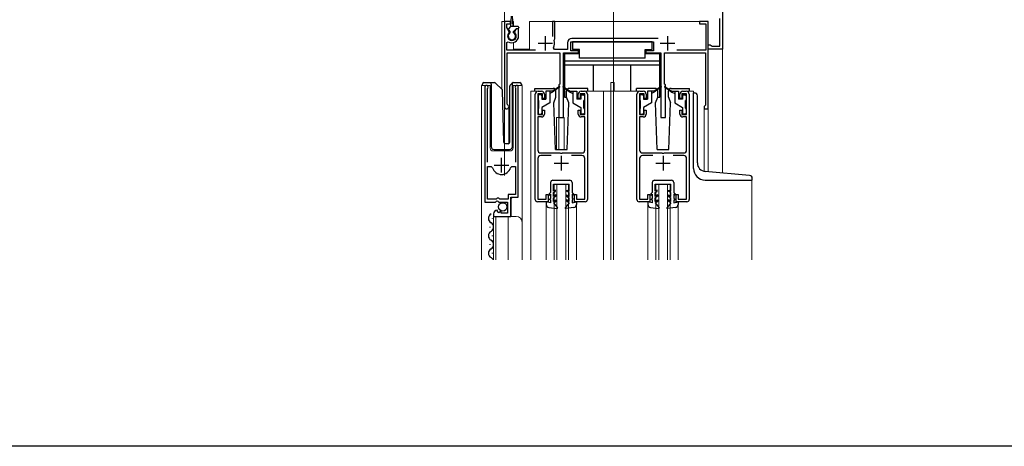
# Model space of a CAD drawing. Extents: x 0 to 1386, y 0 to 2245.
# Drawn here: x 487 to 826, y 0 to 147 of the extents above; entities that cross this region are included whole.
import ezdxf

# ---------------------------------------------------------------- set-up
doc = ezdxf.new("R2010")
doc.units = 0
for name, color, linetype, lineweight in [('YKK_11', 7, 'CONTINUOUS', 30), ('YKK_12', 2, 'CONTINUOUS', 13), ('YKK_13', 4, 'CONTINUOUS', 30)]:
    doc.layers.add(name, color=color, linetype=linetype, lineweight=lineweight)
doc.layers.add('YKK_ZWAK', color=7, linetype='CONTINUOUS')

msp = doc.modelspace()

# ---------------------------------------------------------------- linework, layer by layer
at = {"layer": 'YKK_11', "linetype": 'ByBlock', "lineweight": -2, "ltscale": 0.5}
for p, q in [((729.34, 154.1), (729.34, 136.6)), ((656.34, 146.1), (654.34, 146.1)), ((654.34, 146.1), (654.34, 116.8)), ((656.34, 145.3), (656.34, 146.1)), ((671.64, 146.1), (670.84, 146.1)), ((670.84, 146.1), (670.84, 141)), ((671.64, 140.2), (671.64, 146.1)), ((724.34, 146.1), (721.34, 146.1)), ((721.34, 146.1), (721.34, 145.3)), ((724.34, 116.1), (724.34, 146.1)), ((728.34, 137.6), (728.34, 147.1)), ((655.14, 144.04), (655.14, 145.3)), ((655.14, 145.3), (656.34, 145.3)), ((655.95, 142.63), (655.14, 144.04)), ((655.89, 142.25), (655.95, 142.63)), ((658.28, 143.6), (657.73, 142.63)), ((657.73, 142.63), (657.8, 142.25)), ((659.14, 143.6), (658.28, 143.6)), ((659.14, 141.1), (659.14, 143.6)), ((721.34, 145.3), (723.54, 145.3)), ((723.54, 145.3), (723.54, 136.3)), ((655.14, 138.9), (655.6, 139.16)), ((655.14, 136.3), (655.14, 138.9)), ((671.38, 139.6), (671.5, 139.94)), ((671.5, 139.94), (671.64, 140.2)), ((677.14, 136), (677.14, 139.1)), ((677.14, 139.1), (705.54, 139.1)), ((707.17, 140.3), (677.44, 140.3)), ((705.54, 139.1), (705.54, 136)), ((664.94, 136.3), (655.14, 136.3)), ((671.51, 136.5), (671.16, 137.08)), ((675.94, 136.5), (671.51, 136.5)), ((675.94, 138.8), (675.94, 136.5)), ((679.74, 136), (677.14, 136)), ((679.74, 135.3), (679.74, 136)), ((705.54, 136), (702.94, 136)), ((702.94, 136), (702.94, 135.3)), ((723.54, 136.3), (713.63, 136.3)), ((724.34, 136.6), (724.34, 138.1)), ((724.34, 138.1), (725.04, 138.1)), ((729.34, 136.6), (724.34, 136.6)), ((725.04, 138.1), (725.34, 137.85)), ((725.34, 137.85), (725.63, 137.6)), ((725.63, 137.6), (728.34, 137.6)), ((655.24, 117.66), (655.24, 135.3)), ((655.24, 135.3), (673.34, 135.3)), ((673.34, 135.3), (673.34, 124.6)), ((674.64, 113.1), (674.64, 135.3)), ((674.64, 135.3), (679.74, 135.3)), ((702.94, 135.3), (708.04, 135.3)), ((708.04, 135.3), (708.04, 113.1)), ((709.34, 124.6), (709.34, 135.3)), ((709.34, 135.3), (723.44, 135.3)), ((723.44, 135.3), (723.44, 117.3)), ((647.54, 123.54), (647.54, 83.99)), ((648.49, 123.06), (648.55, 123.23)), ((648.49, 97.69), (648.49, 123.06)), ((658.04, 123.23), (658.09, 123.06)), ((658.09, 123.06), (658.09, 97.69)), ((659.04, 85.69), (659.04, 123.54)), ((665.84, 122.09), (667.04, 122.09)), ((673.34, 124.6), (673.04, 124.3)), ((673.04, 124.3), (673.04, 113.1)), ((680.64, 122.09), (681.84, 122.09)), ((700.84, 122.09), (702.04, 122.09)), ((709.64, 124.3), (709.34, 124.6)), ((709.64, 113.1), (709.64, 124.3)), ((715.64, 122.09), (716.84, 122.09)), ((664.84, 84.89), (664.84, 121.09)), ((667.34, 121.19), (665.74, 121.19)), ((665.74, 121.19), (665.74, 114.09)), ((667.34, 119.59), (667.34, 121.19)), ((668.04, 119.59), (667.34, 119.59)), ((668.04, 121.09), (668.04, 119.59)), ((679.64, 119.59), (679.64, 121.09)), ((680.34, 119.59), (679.64, 119.59)), ((681.94, 121.19), (680.34, 121.19)), ((680.34, 121.19), (680.34, 119.59)), ((681.94, 114.09), (681.94, 121.19)), ((682.84, 121.09), (682.84, 84.89)), ((699.84, 84.89), (699.84, 121.09)), ((702.34, 121.19), (700.74, 121.19)), ((700.74, 121.19), (700.74, 114.09)), ((702.34, 119.59), (702.34, 121.19)), ((703.04, 119.59), (702.34, 119.59)), ((703.04, 121.09), (703.04, 119.59)), ((714.64, 119.59), (714.64, 121.09)), ((715.34, 119.59), (714.64, 119.59)), ((716.94, 121.19), (715.34, 121.19)), ((715.34, 121.19), (715.34, 119.59)), ((716.94, 114.09), (716.94, 121.19)), ((717.84, 121.09), (717.84, 84.89)), ((655.39, 117.4), (655.24, 117.66)), ((667.34, 114.09), (667.34, 115.59)), ((667.34, 115.59), (668.04, 115.59)), ((668.04, 115.59), (668.04, 114.29)), ((679.64, 114.29), (679.64, 115.59)), ((679.64, 115.59), (680.34, 115.59)), ((680.34, 115.59), (680.34, 114.09)), ((702.34, 114.09), (702.34, 115.59)), ((702.34, 115.59), (703.04, 115.59)), ((703.04, 115.59), (703.04, 114.29)), ((714.64, 114.29), (714.64, 115.59)), ((714.64, 115.59), (715.34, 115.59)), ((715.34, 115.59), (715.34, 114.09)), ((723.24, 117.1), (723.04, 116.9)), ((723.04, 116.9), (723.04, 116.1)), ((723.04, 116.1), (724.34, 116.1)), ((723.44, 117.3), (723.24, 117.1)), ((665.74, 114.09), (667.34, 114.09)), ((667.04, 113.29), (665.74, 113.29)), ((665.74, 113.29), (665.74, 101.89)), ((673.04, 113.1), (674.64, 113.1)), ((680.34, 114.09), (681.94, 114.09)), ((681.94, 113.29), (680.64, 113.29)), ((681.94, 101.89), (681.94, 113.29)), ((700.74, 114.09), (702.34, 114.09)), ((702.04, 113.29), (700.74, 113.29)), ((700.74, 113.29), (700.74, 101.89)), ((708.04, 113.1), (709.64, 113.1)), ((715.34, 114.09), (716.94, 114.09)), ((716.94, 113.29), (715.64, 113.29)), ((716.94, 101.89), (716.94, 113.29)), ((665.74, 98.99), (665.74, 84.99)), ((666.74, 100.89), (673.38, 100.89)), ((670.35, 99.99), (666.74, 99.99)), ((673.38, 100.89), (673.57, 100.77)), ((673.57, 100.77), (674.12, 100.77)), ((674.12, 100.77), (674.3, 100.89)), ((674.3, 100.89), (680.94, 100.89)), ((680.94, 99.99), (677.33, 99.99)), ((681.94, 84.99), (681.94, 98.99)), ((700.74, 98.99), (700.74, 84.99)), ((701.74, 100.89), (708.38, 100.89)), ((705.35, 99.99), (701.74, 99.99)), ((708.38, 100.89), (708.57, 100.77)), ((708.57, 100.77), (709.12, 100.77)), ((709.12, 100.77), (709.3, 100.89)), ((709.3, 100.89), (715.94, 100.89)), ((715.94, 99.99), (712.33, 99.99)), ((716.94, 84.99), (716.94, 98.99)), ((648.49, 84.99), (648.49, 96.19)), ((648.49, 84.99), (648.49, 96.19)), ((648.49, 96.19), (649.73, 96.19)), ((649.73, 96.19), (650.21, 95.83)), ((656.37, 95.83), (656.85, 96.19)), ((656.85, 96.19), (658.09, 96.19)), ((658.09, 96.19), (658.09, 86.59)), ((651.44, 84.99), (648.49, 84.99)), ((651.74, 85.29), (651.44, 84.99)), ((652.34, 85.29), (651.74, 85.29)), ((652.64, 84.99), (652.34, 85.29)), ((655.54, 84.99), (652.64, 84.99)), ((658.09, 86.59), (655.54, 86.59)), ((655.54, 86.59), (655.54, 84.99)), ((656.44, 79.09), (656.44, 85.69)), ((656.44, 85.69), (659.04, 85.69)), ((665.74, 84.99), (668.64, 84.99)), ((668.64, 84.99), (668.64, 86.59)), ((668.64, 86.59), (669.34, 86.59)), ((669.34, 86.59), (669.34, 84.09)), ((678.34, 84.09), (678.34, 86.59)), ((678.34, 86.59), (679.04, 86.59)), ((679.04, 86.59), (679.04, 84.99)), ((679.04, 84.99), (681.94, 84.99)), ((700.74, 84.99), (703.64, 84.99)), ((703.64, 84.99), (703.64, 86.59)), ((703.64, 86.59), (704.34, 86.59)), ((704.34, 86.59), (704.34, 84.09)), ((713.34, 84.09), (713.34, 86.59)), ((713.34, 86.59), (714.04, 86.59)), ((714.04, 86.59), (714.04, 84.99)), ((714.04, 84.99), (716.94, 84.99)), ((647.54, 83.99), (651.17, 83.99)), ((651.17, 83.99), (651.71, 84.45)), ((651.71, 84.45), (652.04, 84.29)), ((652.04, 84.29), (652.34, 83.99)), ((652.34, 83.99), (655.34, 83.99)), ((655.34, 83.99), (655.34, 80.19)), ((669.34, 84.09), (665.64, 84.09)), ((682.04, 84.09), (678.34, 84.09)), ((704.34, 84.09), (700.64, 84.09)), ((717.04, 84.09), (713.34, 84.09)), ((650.54, 79.9), (650.54, 79.09)), ((650.54, 79.09), (656.44, 79.09)), ((651.94, 80.94), (651.72, 81.19)), ((651.85, 80.62), (651.94, 80.94)), ((652.32, 80.35), (651.85, 80.62)), ((652.9, 80.93), (652.32, 80.35)), ((653.14, 80.83), (652.9, 80.93)), ((653.14, 80.19), (653.14, 80.83)), ((655.34, 80.19), (653.14, 80.19))]:
    msp.add_line(p, q, dxfattribs=at)
at = {"layer": 'YKK_11', "ltscale": 0.5}
for p, q in [((668.34, 141.1), (668.34, 136.1)), ((710.34, 141.1), (710.34, 136.1)), ((665.84, 138.6), (670.84, 138.6)), ((707.84, 138.6), (712.84, 138.6)), ((653.29, 94.19), (653.29, 99.19)), ((673.84, 99.89), (673.84, 94.89)), ((708.84, 99.89), (708.84, 94.89)), ((650.79, 96.69), (655.79, 96.69)), ((671.34, 97.39), (676.34, 97.39)), ((706.34, 97.39), (711.34, 97.39))]:
    msp.add_line(p, q, dxfattribs=at)
at = {"layer": 'YKK_11', "linetype": 'ByBlock', "lineweight": -2, "ltscale": 0.5}
for centre, radius, start, end in [((656.84, 141.1), 1.5, 129.594, 50.4059), ((656.84, 141.1), 2.3, 237.421, 0), ((668.34, 138.6), 3.2, 331.8214, 18.2343), ((677.44, 138.8), 1.5, 90, 180), ((648.09, 123.54), 0.55, 325.4396, 180), ((658.49, 123.54), 0.55, 0, 214.5607), ((665.84, 121.09), 1, 90, 180), ((667.04, 121.09), 1, 0, 90), ((680.64, 121.09), 1, 90, 180), ((681.84, 121.09), 1, 0, 90), ((700.84, 121.09), 1, 90, 180), ((702.04, 121.09), 1, 0, 90), ((715.64, 121.09), 1, 90, 180), ((716.84, 121.09), 1, 0, 90), ((655.04, 116.8), 0.7, 180.0001, 60), ((667.04, 114.29), 1, 270, 360), ((680.64, 114.29), 1, 180, 270), ((702.04, 114.29), 1, 270, 360), ((715.64, 114.29), 1, 180, 270), ((666.74, 101.89), 1, 180, 270), ((680.94, 101.89), 1, 270, 360), ((701.74, 101.89), 1, 180, 270), ((715.94, 101.89), 1, 270, 360), ((666.74, 98.99), 1, 90, 180), ((680.94, 98.99), 1, 0, 90), ((701.74, 98.99), 1, 90, 180), ((715.94, 98.99), 1, 0, 90), ((653.29, 96.69), 3.2, 195.6806, 270), ((653.29, 96.69), 3.2, 270, 344.3194), ((665.64, 84.89), 0.8, 180, 270), ((682.04, 84.89), 0.8, 270, 360), ((700.64, 84.89), 0.8, 180, 270), ((717.04, 84.89), 0.8, 270, 360), ((651.84, 79.9), 1.3, 95.2159, 180)]:
    msp.add_arc(centre, radius, start, end, dxfattribs=at)
at = {"layer": 'YKK_12'}
for p, q in [((691.84, 64.09), (691.84, 366.82)), ((654.34, 156.1), (654.34, 93.09)), ((729.34, 93.99), (729.34, 156.1))]:
    msp.add_line(p, q, dxfattribs=at)
at = {"layer": 'YKK_12', "ltscale": 2}
for p, q in [((653.34, 146.1), (653.34, 122.85)), ((656.56, 146.1), (653.34, 146.1)), ((654.34, 146.1), (654.34, 104.16)), ((657.34, 146.1), (657.12, 146.1)), ((657.34, 146.1), (657.34, 144.4)), ((724.34, 146.1), (662.84, 146.1)), ((662.84, 146.1), (662.84, 136.6)), ((724.34, 146.1), (724.34, 94.42)), ((657.34, 138.85), (657.34, 136.6)), ((657.34, 136.6), (662.84, 136.6)), ((646.34, 64.09), (646.34, 124.1)), ((646.34, 124.1), (649.34, 124.1)), ((647.54, 124.1), (647.54, 94.49)), ((649.34, 124.1), (649.34, 102.6)), ((657.24, 124.1), (660.34, 124.1)), ((657.24, 102.6), (657.24, 124.1)), ((659.04, 124.1), (659.04, 86.2)), ((660.34, 124.1), (660.34, 76.91)), ((665.84, 122.09), (663.34, 122.09)), ((663.34, 122.09), (663.34, 64.09)), ((681.84, 122.09), (700.84, 122.09)), ((688.34, 122.09), (688.34, 64.09)), ((690.84, 125.1), (692.04, 125.1)), ((690.84, 122.09), (690.84, 125.1)), ((690.84, 122.09), (690.84, 64.09)), ((692.04, 122.09), (692.04, 125.1)), ((716.84, 122.09), (719.34, 122.09)), ((719.34, 122.09), (719.34, 121.59)), ((655.74, 116.1), (654.34, 116.1)), ((655.74, 116.1), (655.74, 104.1)), ((723.04, 116.1), (723.04, 94.56)), ((724.34, 116.1), (723.04, 116.1)), ((672.14, 113.1), (672.14, 102.09)), ((672.14, 113.1), (674.84, 113.1)), ((672.94, 113.1), (672.94, 102.09)), ((674.84, 113.1), (674.84, 102.09)), ((650.34, 101.6), (656.24, 101.6)), ((739.34, 91.59), (739.34, 64.09)), ((671.34, 90.09), (676.34, 90.09)), ((671.34, 64.09), (671.34, 90.09)), ((672.34, 64.09), (672.34, 90.09)), ((675.34, 64.09), (675.34, 90.09)), ((676.34, 64.09), (676.34, 90.09)), ((706.34, 90.09), (711.34, 90.09)), ((706.34, 64.09), (706.34, 90.09)), ((707.34, 64.09), (707.34, 90.09)), ((710.34, 64.09), (710.34, 90.09)), ((711.34, 64.09), (711.34, 90.09)), ((657.04, 85.69), (656.54, 85.19)), ((656.54, 85.19), (656.54, 79.09)), ((668.64, 83.16), (668.64, 64.09)), ((679.04, 83.16), (679.04, 64.09)), ((703.64, 83.16), (703.64, 64.09)), ((714.04, 83.16), (714.04, 64.09)), ((650.54, 79.09), (658.34, 79.09)), ((650.54, 79.09), (650.54, 64.09)), ((651.34, 79.09), (651.34, 64.09)), ((655.54, 79.09), (655.54, 64.09)), ((660.34, 77.09), (660.34, 64.09))]:
    msp.add_line(p, q, dxfattribs=at)
for centre, radius, start, end in [((650.34, 102.6), 1, 180, 270), ((656.24, 102.6), 1, 270, 0), ((658.34, 77.09), 2, 0, 90)]:
    msp.add_arc(centre, radius, start, end, dxfattribs=at)
at = {"layer": 'YKK_13', "ltscale": 0.5}
for p, q in [((656.44, 144.4), (656.69, 147.96)), ((657.24, 144.4), (656.99, 147.96)), ((655.73, 143.61), (656.44, 144.4)), ((656.24, 142.7), (655.74, 143.19)), ((656.24, 142.19), (656.24, 142.7)), ((658.94, 144.4), (656.44, 144.4)), ((657.44, 142.7), (658.34, 143.6)), ((657.44, 142.19), (657.44, 142.7)), ((658.94, 143.6), (658.34, 143.6)), ((659.24, 144.1), (659.24, 143.9)), ((705.04, 139.1), (677.64, 139.1)), ((677.64, 139.1), (677.64, 136.5)), ((705.04, 136.5), (705.04, 139.1)), ((680.04, 136.5), (677.64, 136.5)), ((680.04, 133.5), (680.04, 136.5)), ((702.64, 133.5), (702.64, 136.5)), ((702.64, 136.5), (705.04, 136.5)), ((674.94, 135), (674.94, 120.1)), ((680.04, 135), (674.94, 135)), ((707.74, 132.5), (674.94, 132.5)), ((702.64, 133.5), (680.04, 133.5)), ((707.74, 135), (702.64, 135)), ((707.74, 120.1), (707.74, 135)), ((707.74, 131.1), (674.94, 131.1)), ((684.94, 122.09), (684.94, 131.1)), ((697.74, 122.09), (697.74, 131.1)), ((646.69, 124.1), (646.69, 124.6)), ((647.19, 125.1), (649.69, 125.1)), ((649.69, 125.1), (650.88, 125.1)), ((649.69, 124.6), (649.69, 125.1)), ((649.69, 124.6), (649.69, 103.1)), ((651.24, 124.95), (653.47, 122.72)), ((654.08, 104.58), (653.61, 122.38)), ((656.09, 104.58), (656.09, 123.89)), ((656.24, 124.24), (656.95, 124.95)), ((657.09, 124.8), (657.09, 125.05)), ((657.09, 124.39), (657.09, 124.8)), ((657.09, 103.1), (657.09, 124.39)), ((657.3, 125.1), (659.59, 125.1)), ((660.09, 124.6), (660.09, 124.1)), ((664.74, 123.09), (671.01, 123.09)), ((664.74, 122.09), (664.74, 123.09)), ((668.54, 122.09), (668.54, 119.39)), ((670.84, 122.09), (668.54, 122.09)), ((669.84, 122.09), (669.84, 118.09)), ((673.18, 123.78), (670.84, 122.09)), ((673.3, 123.61), (670.84, 121.79)), ((670.84, 122.09), (670.98, 121.9)), ((672.01, 120.09), (672.01, 122.09)), ((674.38, 123.61), (676.84, 121.79)), ((674.5, 123.78), (676.84, 122.09)), ((675.67, 120.09), (675.67, 122.09)), ((682.94, 123.09), (676.67, 123.09)), ((676.84, 122.09), (676.7, 121.9)), ((676.84, 122.09), (679.14, 122.09)), ((677.84, 122.09), (677.84, 118.09)), ((679.14, 122.09), (679.14, 119.39)), ((682.94, 122.09), (682.94, 123.09)), ((706.01, 123.09), (699.74, 123.09)), ((699.74, 122.09), (699.74, 123.09)), ((703.54, 122.09), (703.54, 119.39)), ((705.84, 122.09), (703.54, 122.09)), ((704.84, 122.09), (704.84, 118.09)), ((708.18, 123.78), (705.84, 122.09)), ((708.3, 123.61), (705.84, 121.79)), ((705.84, 122.09), (705.98, 121.9)), ((707.01, 120.09), (707.01, 122.09)), ((709.38, 123.61), (711.84, 121.79)), ((709.5, 123.78), (711.84, 122.09)), ((710.67, 120.09), (710.67, 122.09)), ((711.67, 123.09), (717.94, 123.09)), ((711.84, 122.09), (711.7, 121.9)), ((711.84, 122.09), (714.14, 122.09)), ((712.84, 122.09), (712.84, 118.09)), ((714.14, 122.09), (714.14, 119.39)), ((717.94, 122.09), (717.94, 123.09)), ((665.84, 120.59), (665.84, 119.19)), ((666.84, 120.89), (666.14, 120.89)), ((666.14, 116.29), (666.14, 118.89)), ((667.14, 120.59), (667.14, 119.39)), ((667.14, 119.39), (668.54, 119.39)), ((670.84, 121.79), (669.84, 121.29)), ((671.28, 118.09), (672.01, 120.09)), ((674.94, 120.1), (675.67, 120.1)), ((676.4, 118.09), (675.67, 120.09)), ((676.84, 121.79), (677.84, 121.29)), ((680.54, 119.39), (679.14, 119.39)), ((680.54, 120.59), (680.54, 119.39)), ((680.84, 120.89), (681.54, 120.89)), ((681.54, 116.29), (681.54, 118.89)), ((681.84, 120.59), (681.84, 119.19)), ((700.84, 120.59), (700.84, 119.19)), ((701.84, 120.89), (701.14, 120.89)), ((701.14, 116.29), (701.14, 118.89)), ((702.14, 120.59), (702.14, 119.39)), ((702.14, 119.39), (703.54, 119.39)), ((705.84, 121.79), (704.84, 121.29)), ((706.28, 118.09), (707.01, 120.09)), ((707.01, 120.1), (707.74, 120.1)), ((710.67, 120.09), (711.4, 118.09)), ((711.84, 121.79), (712.84, 121.29)), ((715.54, 119.39), (714.14, 119.39)), ((715.54, 120.59), (715.54, 119.39)), ((715.84, 120.89), (716.54, 120.89)), ((716.54, 116.29), (716.54, 118.89)), ((716.84, 120.59), (716.84, 119.19)), ((719.34, 95.59), (719.34, 121.59)), ((719.34, 121.59), (719.64, 121.59)), ((720.64, 97.5), (720.64, 120.59)), ((665.84, 115.99), (665.84, 114.59)), ((669.84, 118.09), (667.14, 116.54)), ((667.14, 116.54), (667.14, 114.59)), ((671.84, 102.09), (671.28, 118.09)), ((675.84, 102.09), (676.4, 118.09)), ((677.84, 118.09), (680.54, 116.54)), ((680.54, 116.54), (680.54, 114.59)), ((681.84, 115.99), (681.84, 114.59)), ((700.84, 115.99), (700.84, 114.59)), ((704.84, 118.09), (702.14, 116.54)), ((702.14, 116.54), (702.14, 114.59)), ((706.84, 102.09), (706.28, 118.09)), ((710.84, 102.09), (711.4, 118.09)), ((712.84, 118.09), (715.54, 116.54)), ((715.54, 116.54), (715.54, 114.59)), ((716.84, 115.99), (716.84, 114.59)), ((666.14, 114.29), (666.84, 114.29)), ((681.54, 114.29), (680.84, 114.29)), ((701.14, 114.29), (701.84, 114.29)), ((716.54, 114.29), (715.84, 114.29)), ((650.69, 102.1), (656.06, 102.1)), ((654.58, 104.1), (655.61, 104.1)), ((671.84, 102.09), (675.84, 102.09)), ((706.84, 102.09), (710.84, 102.09)), ((670.94, 91.5), (676.74, 91.49)), ((705.94, 91.5), (711.74, 91.49)), ((723.34, 91.59), (739.54, 91.59)), ((738.63, 93.17), (723.38, 94.51)), ((739.54, 91.59), (739.54, 92.18)), ((670.14, 90.7), (670.14, 87.29)), ((671.14, 87.75), (671.14, 90.2)), ((671.14, 90.2), (676.54, 90.19)), ((671.84, 88.15), (671.14, 87.75)), ((671.84, 87.69), (671.84, 88.15)), ((675.84, 88.15), (676.54, 87.75)), ((675.84, 87.69), (675.84, 88.15)), ((676.54, 87.75), (676.54, 90.19)), ((677.54, 90.69), (677.54, 87.29)), ((705.14, 90.7), (705.14, 87.29)), ((706.14, 87.75), (706.14, 90.2)), ((706.14, 90.2), (711.54, 90.19)), ((706.84, 88.15), (706.14, 87.75)), ((706.84, 87.69), (706.84, 88.15)), ((710.84, 88.15), (711.54, 87.75)), ((710.84, 87.69), (710.84, 88.15)), ((711.54, 87.75), (711.54, 90.19)), ((712.54, 90.69), (712.54, 87.29)), ((670.14, 87.29), (669.64, 86.79)), ((669.64, 86.79), (669.64, 86.42)), ((669.64, 86.42), (670.14, 86.71)), ((670.14, 85.29), (669.84, 84.99)), ((669.84, 84.79), (669.84, 84.99)), ((670.14, 84.79), (669.84, 84.79)), ((670.14, 86.71), (670.14, 85.29)), ((670.14, 84.79), (670.14, 83.79)), ((671.14, 87.29), (671.84, 87.69)), ((671.14, 85.95), (671.14, 87.29)), ((672.04, 86.47), (671.14, 85.95)), ((672.04, 86.01), (671.14, 85.49)), ((671.14, 84.25), (671.14, 85.49)), ((671.14, 84.25), (672.04, 84.77)), ((672.04, 86.01), (672.04, 86.47)), ((672.04, 84.31), (672.04, 84.77)), ((675.64, 86.47), (676.54, 85.95)), ((675.64, 86.01), (675.64, 86.47)), ((675.64, 86.01), (676.54, 85.49)), ((675.64, 84.31), (675.64, 84.77)), ((676.54, 84.25), (675.64, 84.77)), ((676.54, 87.29), (675.84, 87.69)), ((676.54, 85.95), (676.54, 87.29)), ((676.54, 84.25), (676.54, 85.49)), ((677.54, 87.29), (678.04, 86.79)), ((678.04, 86.42), (677.54, 86.71)), ((677.54, 86.71), (677.54, 85.29)), ((677.54, 85.29), (677.84, 84.99)), ((677.54, 84.79), (677.84, 84.79)), ((677.54, 84.79), (677.54, 83.79)), ((677.84, 84.79), (677.84, 84.99)), ((678.04, 86.79), (678.04, 86.42)), ((705.14, 87.29), (704.64, 86.79)), ((704.64, 86.79), (704.64, 86.42)), ((704.64, 86.42), (705.14, 86.71)), ((705.14, 85.29), (704.84, 84.99)), ((704.84, 84.79), (704.84, 84.99)), ((705.14, 84.79), (704.84, 84.79)), ((705.14, 86.71), (705.14, 85.29)), ((705.14, 84.79), (705.14, 83.79)), ((706.14, 87.29), (706.84, 87.69)), ((706.14, 85.95), (706.14, 87.29)), ((707.04, 86.47), (706.14, 85.95)), ((707.04, 86.01), (706.14, 85.49)), ((706.14, 84.25), (706.14, 85.49)), ((706.14, 84.25), (707.04, 84.77)), ((707.04, 86.01), (707.04, 86.47)), ((707.04, 84.31), (707.04, 84.77)), ((710.64, 86.47), (711.54, 85.95)), ((710.64, 86.01), (710.64, 86.47)), ((710.64, 86.01), (711.54, 85.49)), ((710.64, 84.31), (710.64, 84.77)), ((711.54, 84.25), (710.64, 84.77)), ((711.54, 87.29), (710.84, 87.69)), ((711.54, 85.95), (711.54, 87.29)), ((711.54, 84.25), (711.54, 85.49)), ((712.54, 87.29), (713.04, 86.79)), ((713.04, 86.42), (712.54, 86.71)), ((712.54, 86.71), (712.54, 85.29)), ((712.54, 85.29), (712.84, 84.99)), ((712.54, 84.79), (712.84, 84.79)), ((712.54, 84.79), (712.54, 83.79)), ((712.84, 84.79), (712.84, 84.99)), ((713.04, 86.79), (713.04, 86.42)), ((670.14, 83.79), (668.64, 84.09)), ((668.64, 84.09), (668.64, 83.16)), ((669.51, 82.17), (672.37, 81.79)), ((671.14, 83.79), (672.04, 84.31)), ((671.14, 83.79), (672.51, 82.03)), ((676.54, 83.79), (675.17, 82.03)), ((678.17, 82.17), (675.31, 81.79)), ((676.54, 83.79), (675.64, 84.31)), ((677.54, 83.79), (679.04, 84.09)), ((679.04, 84.09), (679.04, 83.16)), ((705.14, 83.79), (703.64, 84.09)), ((703.64, 84.09), (703.64, 83.16)), ((704.51, 82.17), (707.37, 81.79)), ((706.14, 83.79), (707.04, 84.31)), ((706.14, 83.79), (707.51, 82.03)), ((711.54, 83.79), (710.17, 82.03)), ((713.17, 82.17), (710.31, 81.79)), ((711.54, 83.79), (710.64, 84.31)), ((712.54, 83.79), (714.04, 84.09)), ((714.04, 84.09), (714.04, 83.16)), ((650.04, 78.5), (650.04, 78.3)), ((649.28, 75.5), (649.28, 75.3)), ((650.04, 72.5), (650.04, 72.3)), ((649.28, 69.5), (649.28, 69.3)), ((650.04, 66.5), (650.04, 66.3))]:
    msp.add_line(p, q, dxfattribs=at)
msp.add_circle((653.69, 82.34), 1.45, dxfattribs=at)
for centre, radius, start, end in [((655.95, 143.41), 0.3, 138.011, 225.0009), ((658.94, 144.1), 0.3, 0, 90), ((658.94, 143.9), 0.3, 270, 0), ((656.84, 141.1), 1.25, 118.6862, 61.316), ((647.19, 124.6), 0.5, 90, 180), ((650.88, 124.6), 0.5, 45, 90), ((653.11, 122.37), 0.5, 1.5, 45), ((656.59, 123.89), 0.5, 135, 180), ((657.3, 124.6), 0.5, 90, 114.4698), ((659.59, 124.6), 0.5, 0, 90), ((671.01, 122.09), 1, 359.986, 90), ((673.24, 123.69), 0.1, 306.4952, 125.6767), ((674.44, 123.69), 0.1, 54.3233, 233.5048), ((676.67, 122.09), 1, 90.0061, 180), ((706.01, 122.09), 1, 359.986, 90), ((708.24, 123.69), 0.1, 306.4952, 125.6767), ((709.44, 123.69), 0.1, 54.3233, 233.5048), ((711.67, 122.09), 1, 90.0061, 180), ((666.14, 120.59), 0.3, 90, 180), ((666.14, 119.19), 0.3, 180, 270), ((666.84, 120.59), 0.3, 0, 90), ((680.84, 120.59), 0.3, 90, 180), ((681.54, 120.59), 0.3, 0, 90), ((681.54, 119.19), 0.3, 270, 0), ((701.14, 120.59), 0.3, 90, 180), ((701.14, 119.19), 0.3, 180, 270), ((701.84, 120.59), 0.3, 0, 90), ((715.84, 120.59), 0.3, 90, 180), ((716.54, 120.59), 0.3, 0, 90), ((716.54, 119.19), 0.3, 270, 0), ((719.64, 120.59), 1, 0, 90), ((666.14, 115.99), 0.3, 90, 180), ((681.54, 115.99), 0.3, 0, 90), ((701.14, 115.99), 0.3, 90, 180), ((716.54, 115.99), 0.3, 0, 90), ((666.14, 114.59), 0.3, 180, 270), ((666.84, 114.59), 0.3, 270, 0), ((680.84, 114.59), 0.3, 180, 270), ((681.54, 114.59), 0.3, 270, 0), ((701.14, 114.59), 0.3, 180, 270), ((701.84, 114.59), 0.3, 270, 0), ((715.84, 114.59), 0.3, 180, 270), ((716.54, 114.59), 0.3, 270, 0), ((650.69, 103.1), 1, 180, 270), ((654.58, 104.6), 0.5, 181.5, 270), ((655.59, 104.58), 0.5, 272, 0), ((656.06, 103.1), 1, 270, 358), ((723.34, 95.59), 4, 180, 270), ((723.64, 97.5), 3, 180, 265.0013), ((670.94, 90.7), 0.8, 89.9412, 180.0005), ((676.74, 90.69), 0.8, 0.0005, 89.9412), ((705.94, 90.7), 0.8, 89.9412, 180.0005), ((711.74, 90.69), 0.8, 0.0005, 89.9412), ((738.54, 92.18), 1, 0, 85.0028), ((669.64, 83.16), 1, 179.9996, 262.3966), ((672.39, 81.94), 0.15, 263.4574, 37.9051), ((675.29, 81.94), 0.15, 142.0959, 276.5436), ((678.04, 83.16), 1, 277.6044, 0.0014), ((704.64, 83.16), 1, 179.9996, 262.3966), ((707.39, 81.94), 0.15, 263.4574, 37.9051), ((710.29, 81.94), 0.15, 142.0959, 276.5436), ((713.04, 83.16), 1, 277.6044, 0.0014), ((650.5, 78.4), 1.72, 119.1994, 240.8006), ((648.82, 75.4), 1.72, 299.1906, 60.8094), ((650.5, 72.4), 1.72, 119.1994, 240.8006), ((650.5, 66.4), 1.72, 119.1994, 240.8006), ((648.82, 69.4), 1.72, 299.1906, 60.8094), ((648.82, 63.4), 1.72, 23.875, 60.8094)]:
    msp.add_arc(centre, radius, start, end, dxfattribs=at)
msp.add_open_spline([(656.95, 124.95), (656.95, 124.96), (656.96, 124.97), (656.98, 124.98), (657, 124.99), (657.01, 125.01), (657.03, 125.02), (657.05, 125.03), (657.07, 125.04), (657.08, 125.05), (657.09, 125.05)], degree=3, dxfattribs=at)
at = {"layer": 'YKK_ZWAK'}
msp.add_line((1386, 0), (0, 0), dxfattribs=at)

doc.saveas('drawing.dxf')
